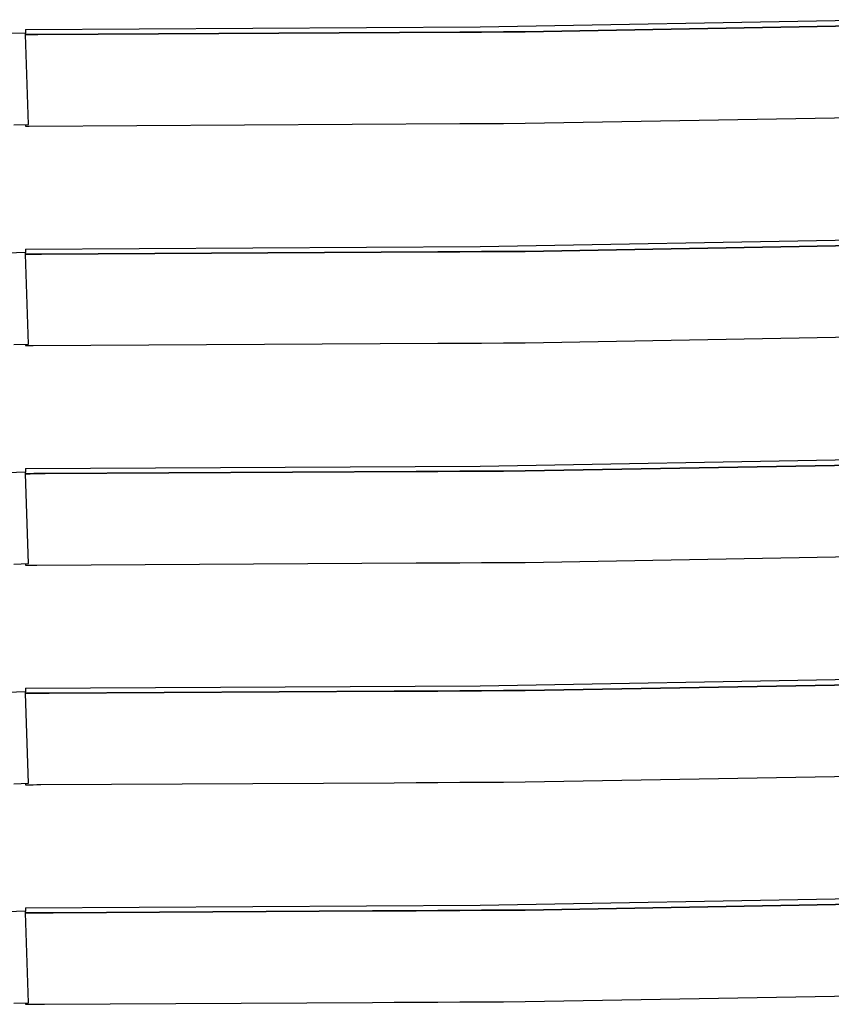
# Model space of a CAD drawing. Units: millimetres. Extents: x -152 to 10382, y -91 to 17004.
# Drawn here: x 1008 to 1010, y 622 to 624 of the extents above; entities that cross this region are included whole.
import ezdxf

# ---------------------------------------------------------------- set-up
doc = ezdxf.new("R2010")
doc.units = ezdxf.units.MM
doc.layers.add('VG_0_General', color=7, linetype='Continuous')

msp = doc.modelspace()

# ---------------------------------------------------------------- linework, layer by layer
at = {"layer": 'VG_0_General'}
for p, q in [((1008.8031, 624.4741), (1009.8022, 624.4919)), ((1008.8031, 624.4741), (1009.8022, 624.4919)), ((1008.8031, 624.4741), (1009.8022, 624.4919)), ((1008.8031, 624.4741), (1009.8022, 624.4919)), ((1008.8031, 624.4741), (1009.8022, 624.4919)), ((1008.8031, 624.4741), (1009.8022, 624.4919)), ((1008.8031, 624.4741), (1009.8022, 624.4919)), ((1007.6943, 624.468), (1008.8025, 624.4741)), ((1007.6943, 624.468), (1008.8025, 624.4741)), ((1007.6943, 624.468), (1008.8025, 624.4741)), ((1007.6943, 624.468), (1008.8025, 624.4741)), ((1007.6943, 624.468), (1008.8025, 624.4741)), ((1007.6943, 624.468), (1008.8025, 624.4741)), ((1007.6943, 624.468), (1008.8025, 624.4741)), ((1007.6943, 624.468), (1007.6943, 624.4594)), ((1007.6943, 624.468), (1007.6943, 624.4594)), ((1008.8025, 624.4741), (1008.8031, 624.4741)), ((1008.8025, 624.4741), (1008.8031, 624.4741)), ((1008.8025, 624.4741), (1008.8031, 624.4741)), ((1008.8025, 624.4741), (1008.8031, 624.4741)), ((1008.8025, 624.4741), (1008.8031, 624.4741)), ((1008.8025, 624.4741), (1008.8031, 624.4741)), ((1008.8025, 624.4741), (1008.8031, 624.4741)), ((1009.8977, 624.4798), (1008.9128, 624.4623)), ((1009.8977, 624.4798), (1008.9128, 624.4623)), ((1008.9128, 624.4623), (1009.8977, 624.4798)), ((1008.9128, 624.4623), (1009.8977, 624.4798)), ((1007.6943, 624.4594), (1007.6279, 624.457)), ((1007.6943, 624.4594), (1007.6279, 624.457)), ((1007.6944, 624.4555), (1007.6943, 624.4594)), ((1007.6944, 624.4555), (1007.6943, 624.4594)), ((1007.6961, 624.4556), (1007.6944, 624.4556)), ((1007.6961, 624.4556), (1007.6944, 624.4556)), ((1007.6944, 624.4556), (1007.6961, 624.4556)), ((1007.6944, 624.4556), (1007.6961, 624.4556)), ((1007.7021, 624.2364), (1007.6944, 624.4555)), ((1007.7021, 624.2364), (1007.6944, 624.4555)), ((1007.7055, 624.4556), (1007.6961, 624.4556)), ((1007.7055, 624.4556), (1007.6961, 624.4556)), ((1007.6961, 624.4556), (1007.7055, 624.4556)), ((1007.6961, 624.4556), (1007.7055, 624.4556)), ((1007.7148, 624.4557), (1007.7055, 624.4556)), ((1007.7148, 624.4557), (1007.7055, 624.4556)), ((1007.7055, 624.4556), (1007.7148, 624.4557)), ((1007.7055, 624.4556), (1007.7148, 624.4557)), ((1007.7242, 624.4557), (1007.7148, 624.4557)), ((1007.7242, 624.4557), (1007.7148, 624.4557)), ((1007.7148, 624.4557), (1007.7242, 624.4557)), ((1007.7148, 624.4557), (1007.7242, 624.4557)), ((1008.7532, 624.4614), (1007.7242, 624.4557)), ((1008.7532, 624.4614), (1007.7242, 624.4557)), ((1007.7242, 624.4557), (1008.7532, 624.4614)), ((1007.7242, 624.4557), (1008.7532, 624.4614)), ((1008.8064, 624.4617), (1008.7532, 624.4614)), ((1008.8064, 624.4617), (1008.7532, 624.4614)), ((1008.7532, 624.4614), (1008.8064, 624.4617)), ((1008.7532, 624.4614), (1008.8064, 624.4617)), ((1008.8596, 624.462), (1008.8064, 624.4617)), ((1008.8596, 624.462), (1008.8064, 624.4617)), ((1008.8064, 624.4617), (1008.8596, 624.462)), ((1008.8064, 624.4617), (1008.8596, 624.462)), ((1008.9128, 624.4623), (1008.8596, 624.462)), ((1008.9128, 624.4623), (1008.8596, 624.462)), ((1008.8596, 624.462), (1008.9128, 624.4623)), ((1008.8596, 624.462), (1008.9128, 624.4623)), ((1008.9128, 624.2394), (1009.8977, 624.2569)), ((1008.9128, 624.2394), (1009.8977, 624.2569)), ((1007.6663, 624.2352), (1007.7021, 624.2364)), ((1007.6663, 624.2352), (1007.7021, 624.2364)), ((1007.6943, 624.2362), (1007.6943, 624.2346)), ((1007.6943, 624.2362), (1007.6943, 624.2346)), ((1007.6943, 624.2346), (1007.6943, 624.2327)), ((1007.6943, 624.2346), (1007.6943, 624.2327)), ((1007.6943, 624.2327), (1007.7035, 624.2327)), ((1007.6943, 624.2327), (1007.7035, 624.2327)), ((1007.7035, 624.2327), (1008.7532, 624.2385)), ((1007.7035, 624.2327), (1008.7532, 624.2385)), ((1008.7532, 624.2385), (1008.8064, 624.2388)), ((1008.7532, 624.2385), (1008.8064, 624.2388)), ((1008.8064, 624.2388), (1008.8596, 624.2391)), ((1008.8064, 624.2388), (1008.8596, 624.2391)), ((1008.8596, 624.2391), (1008.9128, 624.2394)), ((1008.8596, 624.2391), (1008.9128, 624.2394)), ((1007.6943, 623.9326), (1008.8025, 623.9388)), ((1007.6943, 623.9326), (1008.8025, 623.9388)), ((1007.6943, 623.9326), (1008.8025, 623.9388)), ((1007.6943, 623.9326), (1008.8025, 623.9388)), ((1007.6943, 623.9326), (1008.8025, 623.9388)), ((1007.6943, 623.9326), (1008.8025, 623.9388)), ((1007.6943, 623.9326), (1008.8025, 623.9388)), ((1008.8025, 623.9388), (1008.8031, 623.9388)), ((1008.8025, 623.9388), (1008.8031, 623.9388)), ((1008.8025, 623.9388), (1008.8031, 623.9388)), ((1008.8025, 623.9388), (1008.8031, 623.9388)), ((1008.8025, 623.9388), (1008.8031, 623.9388)), ((1008.8025, 623.9388), (1008.8031, 623.9388)), ((1008.8025, 623.9388), (1008.8031, 623.9388)), ((1008.8031, 623.9388), (1009.8022, 623.9566)), ((1008.8031, 623.9388), (1009.8022, 623.9566)), ((1008.8031, 623.9388), (1009.8022, 623.9566)), ((1008.8031, 623.9388), (1009.8022, 623.9566)), ((1008.8031, 623.9388), (1009.8022, 623.9566)), ((1008.8031, 623.9388), (1009.8022, 623.9566)), ((1008.8031, 623.9388), (1009.8022, 623.9566)), ((1009.8596, 623.9438), (1008.9128, 623.927)), ((1009.8596, 623.9438), (1008.9128, 623.927)), ((1008.9128, 623.927), (1009.8596, 623.9438)), ((1008.9128, 623.927), (1009.8596, 623.9438)), ((1007.6943, 623.924), (1007.6279, 623.9217)), ((1007.6943, 623.924), (1007.6279, 623.9217)), ((1007.6943, 623.9327), (1007.6943, 623.924)), ((1007.6943, 623.9327), (1007.6943, 623.924)), ((1007.6944, 623.9202), (1007.6943, 623.924)), ((1007.6944, 623.9202), (1007.6943, 623.924)), ((1007.6961, 623.9203), (1007.6944, 623.9203)), ((1007.6961, 623.9203), (1007.6944, 623.9203)), ((1007.6944, 623.9203), (1007.6961, 623.9203)), ((1007.6944, 623.9203), (1007.6961, 623.9203)), ((1007.7021, 623.7011), (1007.6944, 623.9202)), ((1007.7021, 623.7011), (1007.6944, 623.9202)), ((1007.7055, 623.9203), (1007.6961, 623.9203)), ((1007.7055, 623.9203), (1007.6961, 623.9203)), ((1007.6961, 623.9203), (1007.7055, 623.9203)), ((1007.6961, 623.9203), (1007.7055, 623.9203)), ((1007.7148, 623.9204), (1007.7055, 623.9203)), ((1007.7148, 623.9204), (1007.7055, 623.9203)), ((1007.7055, 623.9203), (1007.7148, 623.9204)), ((1007.7055, 623.9203), (1007.7148, 623.9204)), ((1007.7242, 623.9204), (1007.7148, 623.9204)), ((1007.7242, 623.9204), (1007.7148, 623.9204)), ((1007.7148, 623.9204), (1007.7242, 623.9204)), ((1007.7148, 623.9204), (1007.7242, 623.9204)), ((1007.7335, 623.9205), (1007.7242, 623.9204)), ((1007.7335, 623.9205), (1007.7242, 623.9204)), ((1007.7242, 623.9204), (1007.7335, 623.9205)), ((1007.7242, 623.9204), (1007.7335, 623.9205)), ((1008.6999, 623.9258), (1007.7335, 623.9205)), ((1008.6999, 623.9258), (1007.7335, 623.9205)), ((1007.7335, 623.9205), (1008.6999, 623.9258)), ((1007.7335, 623.9205), (1008.6999, 623.9258)), ((1008.7532, 623.9261), (1008.6999, 623.9258)), ((1008.7532, 623.9261), (1008.6999, 623.9258)), ((1008.6999, 623.9258), (1008.7532, 623.9261)), ((1008.6999, 623.9258), (1008.7532, 623.9261)), ((1008.8064, 623.9264), (1008.7532, 623.9261)), ((1008.8064, 623.9264), (1008.7532, 623.9261)), ((1008.7532, 623.9261), (1008.8064, 623.9264)), ((1008.7532, 623.9261), (1008.8064, 623.9264)), ((1008.8596, 623.9267), (1008.8064, 623.9264)), ((1008.8596, 623.9267), (1008.8064, 623.9264)), ((1008.8064, 623.9264), (1008.8596, 623.9267)), ((1008.8064, 623.9264), (1008.8596, 623.9267)), ((1008.9128, 623.927), (1008.8596, 623.9267)), ((1008.9128, 623.927), (1008.8596, 623.9267)), ((1008.8596, 623.9267), (1008.9128, 623.927)), ((1008.8596, 623.9267), (1008.9128, 623.927)), ((1008.9128, 623.7041), (1009.8596, 623.7209)), ((1008.9128, 623.7041), (1009.8596, 623.7209)), ((1007.6663, 623.6999), (1007.7021, 623.7011)), ((1007.6663, 623.6999), (1007.7021, 623.7011)), ((1007.6943, 623.7009), (1007.6943, 623.6993)), ((1007.6943, 623.7009), (1007.6943, 623.6993)), ((1007.6943, 623.6993), (1007.6943, 623.6973)), ((1007.6943, 623.6993), (1007.6943, 623.6973)), ((1007.6943, 623.6973), (1007.7035, 623.6974)), ((1007.6943, 623.6973), (1007.7035, 623.6974)), ((1007.7035, 623.6974), (1007.7128, 623.6975)), ((1007.7035, 623.6974), (1007.7128, 623.6975)), ((1007.7128, 623.6975), (1008.6999, 623.7029)), ((1007.7128, 623.6975), (1008.6999, 623.7029)), ((1008.6999, 623.7029), (1008.7532, 623.7032)), ((1008.6999, 623.7029), (1008.7532, 623.7032)), ((1008.7532, 623.7032), (1008.8064, 623.7035)), ((1008.7532, 623.7032), (1008.8064, 623.7035)), ((1008.8064, 623.7035), (1008.8596, 623.7038)), ((1008.8064, 623.7035), (1008.8596, 623.7038)), ((1008.8596, 623.7038), (1008.9128, 623.7041)), ((1008.8596, 623.7038), (1008.9128, 623.7041)), ((1008.8031, 623.4035), (1009.8022, 623.4212)), ((1008.8031, 623.4035), (1009.8022, 623.4212)), ((1008.8031, 623.4035), (1009.8022, 623.4212)), ((1008.8031, 623.4035), (1009.8022, 623.4212)), ((1008.8031, 623.4035), (1009.8022, 623.4212)), ((1008.8031, 623.4035), (1009.8022, 623.4212)), ((1008.8031, 623.4035), (1009.8022, 623.4212)), ((1009.8215, 623.4078), (1008.9128, 623.3917)), ((1009.8215, 623.4078), (1008.9128, 623.3917)), ((1008.9128, 623.3917), (1009.8215, 623.4078)), ((1008.9128, 623.3917), (1009.8215, 623.4078)), ((1007.6943, 623.3887), (1007.6279, 623.3864)), ((1007.6943, 623.3887), (1007.6279, 623.3864)), ((1007.6943, 623.3973), (1008.8025, 623.4035)), ((1007.6943, 623.3973), (1008.8025, 623.4035)), ((1007.6943, 623.3973), (1008.8025, 623.4035)), ((1007.6943, 623.3973), (1008.8025, 623.4035)), ((1007.6943, 623.3973), (1008.8025, 623.4035)), ((1007.6943, 623.3973), (1008.8025, 623.4035)), ((1007.6943, 623.3973), (1008.8025, 623.4035)), ((1007.6943, 623.3974), (1007.6943, 623.3887)), ((1007.6943, 623.3974), (1007.6943, 623.3887)), ((1007.6944, 623.3849), (1007.6943, 623.3887)), ((1007.6944, 623.3849), (1007.6943, 623.3887)), ((1007.6961, 623.385), (1007.6944, 623.3849)), ((1007.6961, 623.385), (1007.6944, 623.3849)), ((1007.6944, 623.3849), (1007.6961, 623.385)), ((1007.6944, 623.3849), (1007.6961, 623.385)), ((1007.7021, 623.1658), (1007.6944, 623.3849)), ((1007.7021, 623.1658), (1007.6944, 623.3849)), ((1007.7055, 623.385), (1007.6961, 623.385)), ((1007.7055, 623.385), (1007.6961, 623.385)), ((1007.6961, 623.385), (1007.7055, 623.385)), ((1007.6961, 623.385), (1007.7055, 623.385)), ((1007.7148, 623.3851), (1007.7055, 623.385)), ((1007.7148, 623.3851), (1007.7055, 623.385)), ((1007.7055, 623.385), (1007.7148, 623.3851)), ((1007.7055, 623.385), (1007.7148, 623.3851)), ((1007.7242, 623.3851), (1007.7148, 623.3851)), ((1007.7242, 623.3851), (1007.7148, 623.3851)), ((1007.7148, 623.3851), (1007.7242, 623.3851)), ((1007.7148, 623.3851), (1007.7242, 623.3851)), ((1007.7335, 623.3852), (1007.7242, 623.3851)), ((1007.7335, 623.3852), (1007.7242, 623.3851)), ((1007.7242, 623.3851), (1007.7335, 623.3852)), ((1007.7242, 623.3851), (1007.7335, 623.3852)), ((1007.7428, 623.3852), (1007.7335, 623.3852)), ((1007.7428, 623.3852), (1007.7335, 623.3852)), ((1007.7335, 623.3852), (1007.7428, 623.3852)), ((1007.7335, 623.3852), (1007.7428, 623.3852)), ((1008.6467, 623.3902), (1007.7428, 623.3852)), ((1008.6467, 623.3902), (1007.7428, 623.3852)), ((1007.7428, 623.3852), (1008.6467, 623.3902)), ((1007.7428, 623.3852), (1008.6467, 623.3902)), ((1008.6999, 623.3905), (1008.6467, 623.3902)), ((1008.6999, 623.3905), (1008.6467, 623.3902)), ((1008.6467, 623.3902), (1008.6999, 623.3905)), ((1008.6467, 623.3902), (1008.6999, 623.3905)), ((1008.7532, 623.3908), (1008.6999, 623.3905)), ((1008.7532, 623.3908), (1008.6999, 623.3905)), ((1008.6999, 623.3905), (1008.7532, 623.3908)), ((1008.6999, 623.3905), (1008.7532, 623.3908)), ((1008.8064, 623.3911), (1008.7532, 623.3908)), ((1008.8064, 623.3911), (1008.7532, 623.3908)), ((1008.7532, 623.3908), (1008.8064, 623.3911)), ((1008.7532, 623.3908), (1008.8064, 623.3911)), ((1008.8025, 623.4035), (1008.8031, 623.4035)), ((1008.8025, 623.4035), (1008.8031, 623.4035)), ((1008.8025, 623.4035), (1008.8031, 623.4035)), ((1008.8025, 623.4035), (1008.8031, 623.4035)), ((1008.8025, 623.4035), (1008.8031, 623.4035)), ((1008.8025, 623.4035), (1008.8031, 623.4035)), ((1008.8025, 623.4035), (1008.8031, 623.4035)), ((1008.8596, 623.3914), (1008.8064, 623.3911)), ((1008.8596, 623.3914), (1008.8064, 623.3911)), ((1008.8064, 623.3911), (1008.8596, 623.3914)), ((1008.8064, 623.3911), (1008.8596, 623.3914)), ((1008.9128, 623.3917), (1008.8596, 623.3914)), ((1008.9128, 623.3917), (1008.8596, 623.3914)), ((1008.8596, 623.3914), (1008.9128, 623.3917)), ((1008.8596, 623.3914), (1008.9128, 623.3917)), ((1007.7221, 623.1622), (1008.6467, 623.1673)), ((1007.7221, 623.1622), (1008.6467, 623.1673)), ((1008.6467, 623.1673), (1008.6999, 623.1676)), ((1008.6467, 623.1673), (1008.6999, 623.1676)), ((1008.6999, 623.1676), (1008.7532, 623.1679)), ((1008.6999, 623.1676), (1008.7532, 623.1679)), ((1008.7532, 623.1679), (1008.8064, 623.1682)), ((1008.7532, 623.1679), (1008.8064, 623.1682)), ((1008.8064, 623.1682), (1008.8596, 623.1685)), ((1008.8064, 623.1682), (1008.8596, 623.1685)), ((1008.8596, 623.1685), (1008.9128, 623.1688)), ((1008.8596, 623.1685), (1008.9128, 623.1688)), ((1008.9128, 623.1688), (1009.8215, 623.1849)), ((1008.9128, 623.1688), (1009.8215, 623.1849)), ((1007.6663, 623.1646), (1007.7021, 623.1658)), ((1007.6663, 623.1646), (1007.7021, 623.1658)), ((1007.6943, 623.1655), (1007.6943, 623.1639)), ((1007.6943, 623.1655), (1007.6943, 623.1639)), ((1007.6943, 623.1639), (1007.6943, 623.162)), ((1007.6943, 623.1639), (1007.6943, 623.162)), ((1007.6943, 623.162), (1007.7035, 623.1621)), ((1007.6943, 623.162), (1007.7035, 623.1621)), ((1007.7035, 623.1621), (1007.7128, 623.1621)), ((1007.7035, 623.1621), (1007.7128, 623.1621)), ((1007.7128, 623.1621), (1007.7221, 623.1622)), ((1007.7128, 623.1621), (1007.7221, 623.1622)), ((1008.8031, 622.8681), (1009.8022, 622.8859)), ((1008.8031, 622.8681), (1009.8022, 622.8859)), ((1008.8031, 622.8681), (1009.8022, 622.8859)), ((1008.8031, 622.8681), (1009.8022, 622.8859)), ((1008.8031, 622.8681), (1009.8022, 622.8859)), ((1008.8031, 622.8681), (1009.8022, 622.8859)), ((1008.8031, 622.8681), (1009.8022, 622.8859)), ((1007.6943, 622.862), (1008.8025, 622.8681)), ((1007.6943, 622.862), (1008.8025, 622.8681)), ((1007.6943, 622.862), (1008.8025, 622.8681)), ((1007.6943, 622.862), (1008.8025, 622.8681)), ((1007.6943, 622.862), (1008.8025, 622.8681)), ((1007.6943, 622.862), (1008.8025, 622.8681)), ((1007.6943, 622.862), (1008.8025, 622.8681)), ((1007.6943, 622.8621), (1007.6943, 622.8535)), ((1007.6943, 622.8621), (1007.6943, 622.8535)), ((1008.6999, 622.8552), (1008.6467, 622.8549)), ((1008.6999, 622.8552), (1008.6467, 622.8549)), ((1008.6467, 622.8549), (1008.6999, 622.8552)), ((1008.6467, 622.8549), (1008.6999, 622.8552)), ((1008.7532, 622.8555), (1008.6999, 622.8552)), ((1008.7532, 622.8555), (1008.6999, 622.8552)), ((1008.6999, 622.8552), (1008.7532, 622.8555)), ((1008.6999, 622.8552), (1008.7532, 622.8555)), ((1008.8064, 622.8558), (1008.7532, 622.8555)), ((1008.8064, 622.8558), (1008.7532, 622.8555)), ((1008.7532, 622.8555), (1008.8064, 622.8558)), ((1008.7532, 622.8555), (1008.8064, 622.8558)), ((1008.8025, 622.8681), (1008.8031, 622.8681)), ((1008.8025, 622.8681), (1008.8031, 622.8681)), ((1008.8025, 622.8681), (1008.8031, 622.8681)), ((1008.8025, 622.8681), (1008.8031, 622.8681)), ((1008.8025, 622.8681), (1008.8031, 622.8681)), ((1008.8025, 622.8681), (1008.8031, 622.8681)), ((1008.8025, 622.8681), (1008.8031, 622.8681)), ((1008.8596, 622.8561), (1008.8064, 622.8558)), ((1008.8596, 622.8561), (1008.8064, 622.8558)), ((1008.8064, 622.8558), (1008.8596, 622.8561)), ((1008.8064, 622.8558), (1008.8596, 622.8561)), ((1008.9128, 622.8564), (1008.8596, 622.8561)), ((1008.9128, 622.8564), (1008.8596, 622.8561)), ((1008.8596, 622.8561), (1008.9128, 622.8564)), ((1008.8596, 622.8561), (1008.9128, 622.8564)), ((1009.7834, 622.8718), (1008.9128, 622.8564)), ((1009.7834, 622.8718), (1008.9128, 622.8564)), ((1008.9128, 622.8564), (1009.7834, 622.8718)), ((1008.9128, 622.8564), (1009.7834, 622.8718)), ((1007.6943, 622.8534), (1007.6279, 622.8511)), ((1007.6943, 622.8534), (1007.6279, 622.8511)), ((1007.6943, 622.8535), (1007.6943, 622.8534)), ((1007.6943, 622.8535), (1007.6943, 622.8534)), ((1007.6944, 622.8495), (1007.6943, 622.8534)), ((1007.6944, 622.8495), (1007.6943, 622.8534)), ((1007.6961, 622.8496), (1007.6944, 622.8496)), ((1007.6961, 622.8496), (1007.6944, 622.8496)), ((1007.6944, 622.8496), (1007.6961, 622.8496)), ((1007.6944, 622.8496), (1007.6961, 622.8496)), ((1007.7021, 622.6305), (1007.6944, 622.8495)), ((1007.7021, 622.6305), (1007.6944, 622.8495)), ((1007.7055, 622.8497), (1007.6961, 622.8496)), ((1007.7055, 622.8497), (1007.6961, 622.8496)), ((1007.6961, 622.8496), (1007.7055, 622.8497)), ((1007.6961, 622.8496), (1007.7055, 622.8497)), ((1007.7148, 622.8497), (1007.7055, 622.8497)), ((1007.7148, 622.8497), (1007.7055, 622.8497)), ((1007.7055, 622.8497), (1007.7148, 622.8497)), ((1007.7055, 622.8497), (1007.7148, 622.8497)), ((1007.7242, 622.8498), (1007.7148, 622.8497)), ((1007.7242, 622.8498), (1007.7148, 622.8497)), ((1007.7148, 622.8497), (1007.7242, 622.8498)), ((1007.7148, 622.8497), (1007.7242, 622.8498)), ((1007.7335, 622.8498), (1007.7242, 622.8498)), ((1007.7335, 622.8498), (1007.7242, 622.8498)), ((1007.7242, 622.8498), (1007.7335, 622.8498)), ((1007.7242, 622.8498), (1007.7335, 622.8498)), ((1007.7428, 622.8499), (1007.7335, 622.8498)), ((1007.7428, 622.8499), (1007.7335, 622.8498)), ((1007.7335, 622.8498), (1007.7428, 622.8499)), ((1007.7335, 622.8498), (1007.7428, 622.8499)), ((1007.7522, 622.8499), (1007.7428, 622.8499)), ((1007.7522, 622.8499), (1007.7428, 622.8499)), ((1007.7428, 622.8499), (1007.7522, 622.8499)), ((1007.7428, 622.8499), (1007.7522, 622.8499)), ((1008.5935, 622.8546), (1007.7522, 622.8499)), ((1008.5935, 622.8546), (1007.7522, 622.8499)), ((1007.7522, 622.8499), (1008.5935, 622.8546)), ((1007.7522, 622.8499), (1008.5935, 622.8546)), ((1008.6467, 622.8549), (1008.5935, 622.8546)), ((1008.6467, 622.8549), (1008.5935, 622.8546)), ((1008.5935, 622.8546), (1008.6467, 622.8549)), ((1008.5935, 622.8546), (1008.6467, 622.8549)), ((1008.9128, 622.6334), (1009.7834, 622.6489)), ((1008.9128, 622.6334), (1009.7834, 622.6489)), ((1007.6663, 622.6292), (1007.7021, 622.6305)), ((1007.6663, 622.6292), (1007.7021, 622.6305)), ((1007.6943, 622.6302), (1007.6943, 622.6286)), ((1007.6943, 622.6302), (1007.6943, 622.6286)), ((1007.6943, 622.6286), (1007.6943, 622.6267)), ((1007.6943, 622.6286), (1007.6943, 622.6267)), ((1007.6943, 622.6267), (1007.7035, 622.6268)), ((1007.6943, 622.6267), (1007.7035, 622.6268)), ((1007.7035, 622.6268), (1007.7128, 622.6268)), ((1007.7035, 622.6268), (1007.7128, 622.6268)), ((1007.7128, 622.6268), (1007.7221, 622.6269)), ((1007.7128, 622.6268), (1007.7221, 622.6269)), ((1007.7221, 622.6269), (1007.7315, 622.6269)), ((1007.7221, 622.6269), (1007.7315, 622.6269)), ((1007.7315, 622.6269), (1008.5935, 622.6317)), ((1007.7315, 622.6269), (1008.5935, 622.6317)), ((1008.5935, 622.6317), (1008.6467, 622.632)), ((1008.5935, 622.6317), (1008.6467, 622.632)), ((1008.6467, 622.632), (1008.6999, 622.6323)), ((1008.6467, 622.632), (1008.6999, 622.6323)), ((1008.6999, 622.6323), (1008.7532, 622.6326)), ((1008.6999, 622.6323), (1008.7532, 622.6326)), ((1008.7532, 622.6326), (1008.8064, 622.6329)), ((1008.7532, 622.6326), (1008.8064, 622.6329)), ((1008.8064, 622.6329), (1008.8596, 622.6332)), ((1008.8064, 622.6329), (1008.8596, 622.6332)), ((1008.8596, 622.6332), (1008.9128, 622.6334)), ((1008.8596, 622.6332), (1008.9128, 622.6334)), ((1007.6943, 622.3267), (1008.8025, 622.3328)), ((1007.6943, 622.3267), (1008.8025, 622.3328)), ((1007.6943, 622.3267), (1008.8025, 622.3328)), ((1007.6943, 622.3267), (1008.8025, 622.3328)), ((1007.6943, 622.3267), (1008.8025, 622.3328)), ((1007.6943, 622.3267), (1008.8025, 622.3328)), ((1007.6943, 622.3267), (1008.8025, 622.3328)), ((1008.8025, 622.3328), (1008.8031, 622.3328)), ((1008.8025, 622.3328), (1008.8031, 622.3328)), ((1008.8025, 622.3328), (1008.8031, 622.3328)), ((1008.8025, 622.3328), (1008.8031, 622.3328)), ((1008.8025, 622.3328), (1008.8031, 622.3328)), ((1008.8025, 622.3328), (1008.8031, 622.3328)), ((1008.8025, 622.3328), (1008.8031, 622.3328)), ((1008.8031, 622.3328), (1009.8022, 622.3506)), ((1008.8031, 622.3328), (1009.8022, 622.3506)), ((1008.8031, 622.3328), (1009.8022, 622.3506)), ((1008.8031, 622.3328), (1009.8022, 622.3506)), ((1008.8031, 622.3328), (1009.8022, 622.3506)), ((1008.8031, 622.3328), (1009.8022, 622.3506)), ((1008.8031, 622.3328), (1009.8022, 622.3506)), ((1009.7453, 622.3358), (1008.9128, 622.321)), ((1009.7453, 622.3358), (1008.9128, 622.321)), ((1008.9128, 622.321), (1009.7453, 622.3358)), ((1008.9128, 622.321), (1009.7453, 622.3358)), ((1007.6943, 622.3181), (1007.6279, 622.3158)), ((1007.6943, 622.3181), (1007.6279, 622.3158)), ((1007.6943, 622.3268), (1007.6943, 622.3189)), ((1007.6943, 622.3268), (1007.6943, 622.3189)), ((1007.6943, 622.3189), (1007.6943, 622.3182)), ((1007.6943, 622.3189), (1007.6943, 622.3182)), ((1007.6943, 622.3182), (1007.6943, 622.3181)), ((1007.6943, 622.3182), (1007.6943, 622.3181)), ((1007.6944, 622.3142), (1007.6943, 622.3181)), ((1007.6944, 622.3142), (1007.6943, 622.3181)), ((1007.6961, 622.3143), (1007.6944, 622.3143)), ((1007.6961, 622.3143), (1007.6944, 622.3143)), ((1007.6944, 622.3143), (1007.6961, 622.3143)), ((1007.6944, 622.3143), (1007.6961, 622.3143)), ((1007.7021, 622.0952), (1007.6944, 622.3142)), ((1007.7021, 622.0952), (1007.6944, 622.3142)), ((1007.7055, 622.3144), (1007.6961, 622.3143)), ((1007.7055, 622.3144), (1007.6961, 622.3143)), ((1007.6961, 622.3143), (1007.7055, 622.3144)), ((1007.6961, 622.3143), (1007.7055, 622.3144)), ((1007.7148, 622.3144), (1007.7055, 622.3144)), ((1007.7148, 622.3144), (1007.7055, 622.3144)), ((1007.7055, 622.3144), (1007.7148, 622.3144)), ((1007.7055, 622.3144), (1007.7148, 622.3144)), ((1007.7242, 622.3145), (1007.7148, 622.3144)), ((1007.7242, 622.3145), (1007.7148, 622.3144)), ((1007.7148, 622.3144), (1007.7242, 622.3145)), ((1007.7148, 622.3144), (1007.7242, 622.3145)), ((1007.7335, 622.3145), (1007.7242, 622.3145)), ((1007.7335, 622.3145), (1007.7242, 622.3145)), ((1007.7242, 622.3145), (1007.7335, 622.3145)), ((1007.7242, 622.3145), (1007.7335, 622.3145)), ((1007.7428, 622.3146), (1007.7335, 622.3145)), ((1007.7428, 622.3146), (1007.7335, 622.3145)), ((1007.7335, 622.3145), (1007.7428, 622.3146)), ((1007.7335, 622.3145), (1007.7428, 622.3146)), ((1007.7522, 622.3146), (1007.7428, 622.3146)), ((1007.7522, 622.3146), (1007.7428, 622.3146)), ((1007.7428, 622.3146), (1007.7522, 622.3146)), ((1007.7428, 622.3146), (1007.7522, 622.3146)), ((1007.7615, 622.3147), (1007.7522, 622.3146)), ((1007.7615, 622.3147), (1007.7522, 622.3146)), ((1007.7522, 622.3146), (1007.7615, 622.3147)), ((1007.7522, 622.3146), (1007.7615, 622.3147)), ((1008.5403, 622.319), (1007.7615, 622.3147)), ((1008.5403, 622.319), (1007.7615, 622.3147)), ((1007.7615, 622.3147), (1008.5403, 622.319)), ((1007.7615, 622.3147), (1008.5403, 622.319)), ((1008.5935, 622.3193), (1008.5403, 622.319)), ((1008.5935, 622.3193), (1008.5403, 622.319)), ((1008.5403, 622.319), (1008.5935, 622.3193)), ((1008.5403, 622.319), (1008.5935, 622.3193)), ((1008.6467, 622.3196), (1008.5935, 622.3193)), ((1008.6467, 622.3196), (1008.5935, 622.3193)), ((1008.5935, 622.3193), (1008.6467, 622.3196)), ((1008.5935, 622.3193), (1008.6467, 622.3196)), ((1008.6999, 622.3199), (1008.6467, 622.3196)), ((1008.6999, 622.3199), (1008.6467, 622.3196)), ((1008.6467, 622.3196), (1008.6999, 622.3199)), ((1008.6467, 622.3196), (1008.6999, 622.3199)), ((1008.7532, 622.3202), (1008.6999, 622.3199)), ((1008.7532, 622.3202), (1008.6999, 622.3199)), ((1008.6999, 622.3199), (1008.7532, 622.3202)), ((1008.6999, 622.3199), (1008.7532, 622.3202)), ((1008.8064, 622.3205), (1008.7532, 622.3202)), ((1008.8064, 622.3205), (1008.7532, 622.3202)), ((1008.7532, 622.3202), (1008.8064, 622.3205)), ((1008.7532, 622.3202), (1008.8064, 622.3205)), ((1008.8596, 622.3207), (1008.8064, 622.3205)), ((1008.8596, 622.3207), (1008.8064, 622.3205)), ((1008.8064, 622.3205), (1008.8596, 622.3207)), ((1008.8064, 622.3205), (1008.8596, 622.3207)), ((1008.9128, 622.321), (1008.8596, 622.3207)), ((1008.9128, 622.321), (1008.8596, 622.3207)), ((1008.8596, 622.3207), (1008.9128, 622.321)), ((1008.8596, 622.3207), (1008.9128, 622.321)), ((1008.9128, 622.0981), (1009.7453, 622.1129)), ((1008.9128, 622.0981), (1009.7453, 622.1129)), ((1007.6663, 622.0939), (1007.7021, 622.0952)), ((1007.6663, 622.0939), (1007.7021, 622.0952)), ((1007.6943, 622.0949), (1007.6943, 622.0933)), ((1007.6943, 622.0949), (1007.6943, 622.0933)), ((1007.6943, 622.0933), (1007.6943, 622.0914)), ((1007.6943, 622.0933), (1007.6943, 622.0914)), ((1007.6943, 622.0914), (1007.7035, 622.0914)), ((1007.6943, 622.0914), (1007.7035, 622.0914)), ((1007.7035, 622.0914), (1007.7128, 622.0915)), ((1007.7035, 622.0914), (1007.7128, 622.0915)), ((1007.7128, 622.0915), (1007.7221, 622.0915)), ((1007.7128, 622.0915), (1007.7221, 622.0915)), ((1007.7221, 622.0915), (1007.7315, 622.0916)), ((1007.7221, 622.0915), (1007.7315, 622.0916)), ((1007.7315, 622.0916), (1007.7408, 622.0916)), ((1007.7315, 622.0916), (1007.7408, 622.0916)), ((1007.7408, 622.0916), (1008.5403, 622.0961)), ((1007.7408, 622.0916), (1008.5403, 622.0961)), ((1008.5403, 622.0961), (1008.5935, 622.0964)), ((1008.5403, 622.0961), (1008.5935, 622.0964)), ((1008.5935, 622.0964), (1008.6467, 622.0967)), ((1008.5935, 622.0964), (1008.6467, 622.0967)), ((1008.6467, 622.0967), (1008.6999, 622.0969)), ((1008.6467, 622.0967), (1008.6999, 622.0969)), ((1008.6999, 622.0969), (1008.7532, 622.0972)), ((1008.6999, 622.0969), (1008.7532, 622.0972)), ((1008.7532, 622.0972), (1008.8064, 622.0975)), ((1008.7532, 622.0972), (1008.8064, 622.0975)), ((1008.8064, 622.0975), (1008.8596, 622.0978)), ((1008.8064, 622.0975), (1008.8596, 622.0978)), ((1008.8596, 622.0978), (1008.9128, 622.0981)), ((1008.8596, 622.0978), (1008.9128, 622.0981))]:
    msp.add_line(p, q, dxfattribs=at)

doc.saveas('drawing.dxf')
